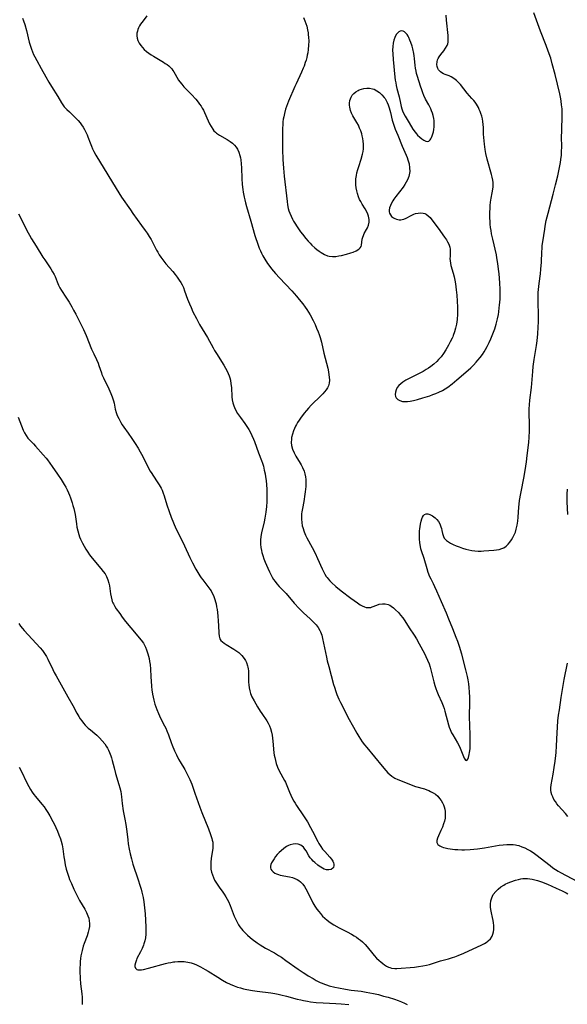
# Model space of a CAD drawing. Units: inches. Extents: x 2075033 to 2080538, y 243737 to 249201.
# Drawn here: x 2077122 to 2077252, y 245175 to 245408 of the extents above; entities that cross this region are included whole.
import ezdxf

# ---------------------------------------------------------------- set-up
doc = ezdxf.new("R2010")
doc.units = ezdxf.units.IN
doc.header["$MEASUREMENT"] = 0
doc.layers.add('c_28_T12S_R19E', color=121, linetype='Continuous')

msp = doc.modelspace()

# ---------------------------------------------------------------- linework, layer by layer
at = {"layer": 'c_28_T12S_R19E'}
for points in [[(2077152.05, 245409.14, 964), (2077151.15, 245408.02, 964), (2077150.85, 245407.61, 964), (2077150.56, 245407.19, 964), (2077150.31, 245406.78, 964), (2077150.09, 245406.35, 964), (2077149.92, 245405.96, 964), (2077149.79, 245405.56, 964), (2077149.7, 245405.07, 964), (2077149.67, 245404.45, 964), (2077149.75, 245403.89, 964), (2077149.9, 245403.33, 964), (2077150.2, 245402.7, 964), (2077150.59, 245402.12, 964), (2077150.98, 245401.66, 964), (2077151.42, 245401.22, 964), (2077151.96, 245400.75, 964), (2077152.54, 245400.31, 964), (2077153.04, 245399.97, 964), (2077153.58, 245399.63, 964), (2077155.95, 245398.22, 964), (2077156.41, 245397.93, 964), (2077156.85, 245397.63, 964), (2077157.24, 245397.31, 964), (2077157.6, 245396.97, 964), (2077157.93, 245396.6, 964), (2077158.22, 245396.21, 964), (2077158.44, 245395.9, 964), (2077158.76, 245395.39, 964), (2077159.57, 245393.98, 964), (2077159.84, 245393.58, 964), (2077160.3, 245392.99, 964), (2077160.8, 245392.41, 964), (2077162.59, 245390.53, 964), (2077163.61, 245389.42, 964), (2077164.16, 245388.77, 964), (2077164.52, 245388.31, 964), (2077164.87, 245387.83, 964), (2077165.17, 245387.36, 964), (2077165.44, 245386.87, 964), (2077165.7, 245386.33, 964), (2077166.56, 245384.33, 964), (2077166.87, 245383.64, 964), (2077167.23, 245382.96, 964), (2077167.63, 245382.33, 964), (2077167.92, 245381.98, 964), (2077168.26, 245381.63, 964), (2077168.55, 245381.39, 964), (2077169.2, 245380.94, 964), (2077171.04, 245379.88, 964), (2077171.73, 245379.43, 964), (2077172.29, 245379.01, 964), (2077172.8, 245378.55, 964), (2077173.16, 245378.13, 964), (2077173.5, 245377.63, 964), (2077173.84, 245376.88, 964), (2077174.08, 245376.09, 964), (2077174.18, 245375.6, 964), (2077174.27, 245375.08, 964), (2077174.37, 245374.12, 964), (2077174.42, 245373.21, 964), (2077174.53, 245370.72, 964), (2077174.63, 245369.24, 964), (2077174.75, 245368.11, 964), (2077174.85, 245367.44, 964), (2077175.06, 245366.25, 964), (2077175.2, 245365.6, 964), (2077175.36, 245364.95, 964), (2077175.62, 245364.06, 964), (2077176.69, 245360.56, 964), (2077177.62, 245357.17, 964), (2077177.84, 245356.45, 964), (2077178.12, 245355.59, 964), (2077178.38, 245354.9, 964), (2077178.65, 245354.22, 964), (2077178.92, 245353.6, 964), (2077179.2, 245353, 964), (2077179.5, 245352.41, 964), (2077179.95, 245351.6, 964), (2077180.61, 245350.57, 964), (2077181.14, 245349.85, 964), (2077181.56, 245349.31, 964), (2077182.51, 245348.2, 964), (2077183.44, 245347.18, 964), (2077186.35, 245344.09, 964), (2077187.48, 245342.82, 964), (2077188.12, 245342.07, 964), (2077188.94, 245341.06, 964), (2077189.51, 245340.27, 964), (2077189.93, 245339.66, 964), (2077190.33, 245339.03, 964), (2077190.69, 245338.42, 964), (2077191.42, 245337.04, 964), (2077191.85, 245336.15, 964), (2077192.23, 245335.3, 964), (2077192.59, 245334.4, 964), (2077192.84, 245333.74, 964), (2077193.05, 245333.06, 964), (2077193.34, 245331.99, 964), (2077193.95, 245329.35, 964), (2077194.85, 245325.79, 964), (2077195.04, 245324.9, 964), (2077195.15, 245324.25, 964), (2077195.22, 245323.64, 964), (2077195.24, 245322.93, 964), (2077195.17, 245322.21, 964), (2077195.02, 245321.65, 964), (2077194.78, 245321.15, 964), (2077194.48, 245320.68, 964), (2077194.09, 245320.2, 964), (2077193.67, 245319.73, 964), (2077192.68, 245318.72, 964), (2077191.59, 245317.69, 964), (2077190.92, 245317.03, 964), (2077190.28, 245316.34, 964), (2077189.79, 245315.76, 964), (2077189.31, 245315.16, 964), (2077188.43, 245314, 964), (2077188.06, 245313.48, 964), (2077187.71, 245312.95, 964), (2077187.45, 245312.5, 964), (2077187.21, 245312.04, 964), (2077186.96, 245311.5, 964), (2077186.74, 245310.96, 964), (2077186.48, 245310.18, 964), (2077186.3, 245309.39, 964), (2077186.24, 245308.98, 964), (2077186.22, 245308.22, 964), (2077186.29, 245307.46, 964), (2077186.5, 245306.62, 964), (2077186.87, 245305.74, 964), (2077187.29, 245304.99, 964), (2077188.34, 245303.32, 964), (2077188.58, 245302.9, 964), (2077188.88, 245302.31, 964), (2077189.24, 245301.46, 964), (2077189.46, 245300.76, 964), (2077189.6, 245300.05, 964), (2077189.67, 245299.44, 964), (2077189.68, 245298.5, 964), (2077189.64, 245297.82, 964), (2077189.53, 245296.57, 964), (2077189.38, 245295.4, 964), (2077189.3, 245294.83, 964), (2077189.2, 245294.25, 964), (2077188.88, 245292.62, 964), (2077188.74, 245291.79, 964), (2077188.68, 245291.34, 964), (2077188.64, 245290.83, 964), (2077188.63, 245290.04, 964), (2077188.69, 245289.26, 964), (2077188.82, 245288.48, 964), (2077188.93, 245288.07, 964), (2077189.25, 245287.09, 964), (2077189.62, 245286.25, 964), (2077189.9, 245285.68, 964), (2077191.16, 245283.33, 964), (2077191.86, 245281.98, 964), (2077192.43, 245280.77, 964), (2077193.52, 245278.32, 964), (2077193.83, 245277.68, 964), (2077194.16, 245277.05, 964), (2077194.48, 245276.53, 964), (2077194.69, 245276.23, 964), (2077194.94, 245275.92, 964), (2077195.34, 245275.47, 964), (2077195.77, 245275.04, 964), (2077196.8, 245274.11, 964), (2077198, 245273.13, 964), (2077200.31, 245271.4, 964), (2077201.86, 245270.28, 964), (2077202.53, 245269.83, 964), (2077203.03, 245269.53, 964), (2077203.53, 245269.31, 964), (2077203.97, 245269.19, 964), (2077204.4, 245269.14, 964), (2077204.74, 245269.14, 964), (2077205.06, 245269.18, 964), (2077205.38, 245269.28, 964), (2077206.45, 245269.75, 964), (2077207.04, 245269.94, 964), (2077207.8, 245270.06, 964), (2077208.46, 245270.04, 964), (2077209.14, 245269.86, 964), (2077209.53, 245269.69, 964), (2077209.87, 245269.49, 964), (2077210.39, 245269.1, 964), (2077210.91, 245268.64, 964), (2077211.59, 245267.95, 964), (2077212.1, 245267.36, 964), (2077212.6, 245266.7, 964), (2077213.07, 245266, 964), (2077214.12, 245264.37, 964), (2077215.29, 245262.59, 964), (2077215.84, 245261.71, 964), (2077216.48, 245260.59, 964), (2077217.74, 245258.24, 964), (2077218.1, 245257.55, 964), (2077218.49, 245256.7, 964), (2077218.83, 245255.82, 964), (2077219.06, 245255.08, 964), (2077219.33, 245254.11, 964), (2077219.97, 245251.54, 964), (2077220.22, 245250.69, 964), (2077220.44, 245250.01, 964), (2077220.69, 245249.34, 964), (2077221, 245248.6, 964), (2077221.85, 245246.71, 964), (2077222.17, 245245.9, 964), (2077222.39, 245245.25, 964), (2077222.59, 245244.59, 964), (2077223.44, 245241.41, 964), (2077223.63, 245240.83, 964), (2077223.83, 245240.27, 964), (2077224.17, 245239.49, 964), (2077224.44, 245238.99, 964), (2077225.58, 245237.11, 964), (2077225.87, 245236.56, 964), (2077226.19, 245235.89, 964), (2077226.96, 245233.94, 964), (2077227.17, 245233.47, 964), (2077227.43, 245233.02, 964), (2077227.76, 245232.97, 964), (2077227.98, 245233.24, 964), (2077228.17, 245233.7, 964), (2077228.34, 245234.34, 964), (2077228.42, 245234.81, 964), (2077228.53, 245235.75, 964), (2077228.59, 245236.93, 964), (2077228.6, 245237.52, 964), (2077228.58, 245238.74, 964), (2077228.47, 245241.54, 964), (2077228.44, 245243, 964), (2077228.48, 245247.12, 964), (2077228.47, 245247.95, 964), (2077228.44, 245249.1, 964), (2077228.36, 245250.23, 964), (2077228.26, 245251.11, 964), (2077228.11, 245252.08, 964), (2077227.96, 245252.87, 964), (2077227.57, 245254.44, 964), (2077226.58, 245258.14, 964), (2077226.04, 245259.92, 964), (2077225.61, 245261.14, 964), (2077225.26, 245262.06, 964), (2077224.44, 245264.09, 964), (2077223.54, 245266.4, 964), (2077222.95, 245267.84, 964), (2077221.78, 245270.5, 964), (2077220.68, 245273.06, 964), (2077220.23, 245274.03, 964), (2077219.89, 245274.74, 964), (2077219.3, 245275.86, 964), (2077219.03, 245276.42, 964), (2077218.65, 245277.41, 964), (2077218.37, 245278.29, 964), (2077217.64, 245280.79, 964), (2077217.05, 245282.6, 964), (2077216.92, 245283.08, 964), (2077216.8, 245283.57, 964), (2077216.66, 245284.43, 964), (2077216.57, 245285.44, 964), (2077216.55, 245286.48, 964), (2077216.59, 245287.31, 964), (2077216.64, 245287.81, 964), (2077216.8, 245288.92, 964), (2077216.94, 245289.6, 964), (2077217.09, 245290.11, 964), (2077217.27, 245290.56, 964), (2077217.5, 245290.92, 964), (2077217.79, 245291.18, 964), (2077218.15, 245291.3, 964), (2077218.55, 245291.31, 964), (2077219.03, 245291.18, 964), (2077219.36, 245291.04, 964), (2077219.68, 245290.84, 964), (2077219.99, 245290.62, 964), (2077220.28, 245290.38, 964), (2077220.64, 245290.02, 964), (2077221.04, 245289.51, 964), (2077221.36, 245288.95, 964), (2077221.65, 245288.25, 964), (2077221.78, 245287.82, 964), (2077221.89, 245287.38, 964), (2077222.03, 245286.71, 964), (2077222.23, 245286, 964), (2077222.43, 245285.59, 964), (2077222.62, 245285.33, 964), (2077222.93, 245285.02, 964), (2077223.4, 245284.69, 964), (2077223.93, 245284.39, 964), (2077224.57, 245284.09, 964), (2077225.23, 245283.79, 964), (2077225.93, 245283.51, 964), (2077226.71, 245283.21, 964), (2077227.52, 245282.96, 964), (2077228.22, 245282.78, 964), (2077228.94, 245282.65, 964), (2077229.66, 245282.56, 964), (2077230.42, 245282.52, 964), (2077231.13, 245282.52, 964), (2077231.83, 245282.56, 964), (2077234.19, 245282.73, 964), (2077234.81, 245282.79, 964), (2077235.4, 245282.88, 964), (2077236.08, 245283.09, 964), (2077236.52, 245283.3, 964), (2077237.06, 245283.68, 964), (2077237.56, 245284.14, 964), (2077237.99, 245284.65, 964), (2077238.38, 245285.2, 964), (2077238.69, 245285.72, 964), (2077238.99, 245286.33, 964), (2077239.26, 245287.01, 964), (2077239.48, 245287.73, 964), (2077239.68, 245288.61, 964), (2077239.82, 245289.57, 964), (2077239.92, 245290.54, 964), (2077240.09, 245292.94, 964), (2077240.15, 245293.65, 964), (2077240.25, 245294.46, 964), (2077240.52, 245296.13, 964), (2077241.31, 245300.15, 964), (2077241.73, 245302.57, 964), (2077241.89, 245303.6, 964), (2077242.08, 245305.1, 964), (2077242.3, 245306.98, 964), (2077242.43, 245308.28, 964), (2077242.51, 245309.39, 964), (2077242.59, 245310.99, 964), (2077242.6, 245312.5, 964), (2077242.55, 245315.24, 964), (2077242.56, 245316.18, 964), (2077242.61, 245317.12, 964), (2077242.7, 245318.26, 964), (2077243.09, 245321.22, 964), (2077243.18, 245322.19, 964), (2077243.38, 245324.97, 964), (2077243.51, 245326.22, 964), (2077243.73, 245327.83, 964), (2077244.12, 245330.19, 964), (2077244.27, 245331.16, 964), (2077244.4, 245332.25, 964), (2077244.56, 245333.9, 964), (2077244.66, 245335.51, 964), (2077244.7, 245336.78, 964), (2077244.7, 245338.57, 964), (2077244.64, 245341.27, 964), (2077244.63, 245342.16, 964), (2077244.68, 245343.7, 964), (2077244.8, 245345.13, 964), (2077244.89, 245345.84, 964), (2077245.21, 245348.12, 964), (2077245.32, 245349.2, 964), (2077245.44, 245350.92, 964), (2077245.52, 245353.32, 964), (2077245.57, 245354.13, 964), (2077245.64, 245354.81, 964), (2077245.76, 245355.7, 964), (2077246.2, 245358.67, 964), (2077246.32, 245359.41, 964), (2077246.58, 245360.72, 964), (2077247, 245362.49, 964), (2077248.24, 245367.01, 964), (2077248.77, 245369.16, 964), (2077249.28, 245371.35, 964), (2077249.63, 245372.91, 964), (2077249.93, 245374.44, 964), (2077250.04, 245375.2, 964), (2077250.15, 245376.21, 964), (2077250.2, 245377.07, 964), (2077250.23, 245378.16, 964), (2077250.21, 245380.51, 964), (2077250.22, 245381.85, 964), (2077250.33, 245385.76, 964), (2077250.33, 245386.28, 964), (2077250.3, 245387.15, 964), (2077250.21, 245388.11, 964), (2077250.09, 245388.98, 964), (2077250, 245389.56, 964), (2077249.76, 245390.75, 964), (2077248.66, 245395.29, 964), (2077248.01, 245397.81, 964), (2077247.62, 245399.12, 964), (2077247.04, 245400.83, 964), (2077246.55, 245402.13, 964), (2077245.19, 245405.56, 964), (2077244.57, 245407.26, 964), (2077243.64, 245409.86, 964)], [(2077189.08, 245408.81, 962), (2077189.45, 245408.01, 962), (2077189.68, 245407.38, 962), (2077189.87, 245406.74, 962), (2077190.08, 245405.83, 962), (2077190.19, 245405.16, 962), (2077190.25, 245404.65, 962), (2077190.3, 245404.13, 962), (2077190.34, 245403.21, 962), (2077190.32, 245402.24, 962), (2077190.24, 245401.23, 962), (2077190.12, 245400.43, 962), (2077190.02, 245399.87, 962), (2077189.89, 245399.31, 962), (2077189.72, 245398.7, 962), (2077189.54, 245398.1, 962), (2077189.24, 245397.26, 962), (2077189.06, 245396.78, 962), (2077188.68, 245395.88, 962), (2077187.35, 245393.1, 962), (2077187.06, 245392.48, 962), (2077185.55, 245388.97, 962), (2077185.3, 245388.34, 962), (2077185.07, 245387.7, 962), (2077184.87, 245387.09, 962), (2077184.61, 245386.1, 962), (2077184.44, 245385.31, 962), (2077184.33, 245384.72, 962), (2077184.25, 245384.12, 962), (2077184.19, 245383.45, 962), (2077184.14, 245382.49, 962), (2077184.12, 245380.56, 962), (2077184.16, 245377.57, 962), (2077184.25, 245375.15, 962), (2077184.36, 245373.15, 962), (2077184.52, 245371.22, 962), (2077185.23, 245365.25, 962), (2077185.35, 245364.42, 962), (2077185.52, 245363.61, 962), (2077185.68, 245363.02, 962), (2077185.87, 245362.48, 962), (2077186.17, 245361.78, 962), (2077186.51, 245361.09, 962), (2077186.78, 245360.6, 962), (2077187.07, 245360.11, 962), (2077187.61, 245359.25, 962), (2077188.42, 245358.09, 962), (2077188.85, 245357.51, 962), (2077189.7, 245356.45, 962), (2077190.21, 245355.87, 962), (2077190.66, 245355.37, 962), (2077191.12, 245354.9, 962), (2077191.78, 245354.29, 962), (2077192.28, 245353.88, 962), (2077192.8, 245353.5, 962), (2077193.32, 245353.16, 962), (2077194.06, 245352.73, 962), (2077194.83, 245352.42, 962), (2077195.22, 245352.33, 962), (2077195.99, 245352.24, 962), (2077196.77, 245352.26, 962), (2077197.51, 245352.35, 962), (2077198.14, 245352.47, 962), (2077199.32, 245352.77, 962), (2077200.29, 245353.07, 962), (2077200.89, 245353.27, 962), (2077201.55, 245353.54, 962), (2077202.21, 245353.93, 962), (2077202.53, 245354.24, 962), (2077202.73, 245354.59, 962), (2077202.83, 245354.92, 962), (2077203.01, 245356.35, 962), (2077203.13, 245356.79, 962), (2077203.29, 245357.21, 962), (2077203.5, 245357.63, 962), (2077204.04, 245358.58, 962), (2077204.28, 245359.04, 962), (2077204.53, 245359.66, 962), (2077204.67, 245360.31, 962), (2077204.67, 245360.96, 962), (2077204.6, 245361.35, 962), (2077204.51, 245361.75, 962), (2077204.33, 245362.28, 962), (2077204.1, 245362.81, 962), (2077203.7, 245363.54, 962), (2077203.04, 245364.6, 962), (2077202.69, 245365.21, 962), (2077202.41, 245365.75, 962), (2077202.17, 245366.31, 962), (2077201.88, 245367.1, 962), (2077201.71, 245367.79, 962), (2077201.59, 245368.48, 962), (2077201.52, 245369.17, 962), (2077201.5, 245369.8, 962), (2077201.54, 245370.61, 962), (2077201.64, 245371.42, 962), (2077201.77, 245372.06, 962), (2077201.96, 245372.79, 962), (2077202.19, 245373.52, 962), (2077202.77, 245375.29, 962), (2077203.07, 245376.43, 962), (2077203.2, 245377.06, 962), (2077203.28, 245377.7, 962), (2077203.32, 245378.25, 962), (2077203.32, 245378.81, 962), (2077203.26, 245379.48, 962), (2077203.16, 245380.14, 962), (2077203.02, 245380.8, 962), (2077202.89, 245381.29, 962), (2077202.67, 245381.97, 962), (2077202.41, 245382.63, 962), (2077202.12, 245383.27, 962), (2077201.75, 245383.95, 962), (2077200.81, 245385.48, 962), (2077200.49, 245386.12, 962), (2077200.23, 245386.78, 962), (2077200.05, 245387.53, 962), (2077200.01, 245388, 962), (2077200.01, 245388.47, 962), (2077200.1, 245389.14, 962), (2077200.22, 245389.54, 962), (2077200.38, 245389.91, 962), (2077200.66, 245390.38, 962), (2077201.04, 245390.81, 962), (2077201.51, 245391.19, 962), (2077202.03, 245391.5, 962), (2077202.32, 245391.63, 962), (2077202.84, 245391.82, 962), (2077203.38, 245391.96, 962), (2077204.1, 245392.04, 962), (2077204.77, 245392.03, 962), (2077205.42, 245391.92, 962), (2077205.81, 245391.79, 962), (2077206.48, 245391.45, 962), (2077207.09, 245391, 962), (2077207.69, 245390.47, 962), (2077208.22, 245389.87, 962), (2077208.43, 245389.59, 962), (2077208.64, 245389.26, 962), (2077208.93, 245388.69, 962), (2077209.17, 245388.08, 962), (2077209.38, 245387.44, 962), (2077209.69, 245386.27, 962), (2077210.14, 245384.45, 962), (2077210.55, 245383.04, 962), (2077210.8, 245382.36, 962), (2077211.45, 245380.9, 962), (2077212.49, 245378.31, 962), (2077213.43, 245376.19, 962), (2077213.65, 245375.63, 962), (2077213.84, 245375.06, 962), (2077213.97, 245374.59, 962), (2077214.09, 245374.12, 962), (2077214.23, 245373.24, 962), (2077214.25, 245372.36, 962), (2077214.2, 245371.93, 962), (2077214.01, 245371.15, 962), (2077213.71, 245370.38, 962), (2077213.42, 245369.8, 962), (2077213.08, 245369.23, 962), (2077212.69, 245368.65, 962), (2077211.86, 245367.55, 962), (2077210.95, 245366.4, 962), (2077210.5, 245365.79, 962), (2077210.23, 245365.38, 962), (2077209.93, 245364.87, 962), (2077209.67, 245364.31, 962), (2077209.49, 245363.76, 962), (2077209.4, 245363.17, 962), (2077209.42, 245362.79, 962), (2077209.51, 245362.44, 962), (2077209.7, 245362.06, 962), (2077209.98, 245361.72, 962), (2077210.42, 245361.37, 962), (2077210.77, 245361.18, 962), (2077211.16, 245361.03, 962), (2077211.77, 245360.91, 962), (2077212.18, 245360.93, 962), (2077212.47, 245360.98, 962), (2077212.88, 245361.09, 962), (2077213.44, 245361.33, 962), (2077214.6, 245361.92, 962), (2077215.21, 245362.21, 962), (2077215.63, 245362.36, 962), (2077216.25, 245362.51, 962), (2077216.86, 245362.56, 962), (2077217.45, 245362.49, 962), (2077217.8, 245362.39, 962), (2077218.16, 245362.21, 962), (2077218.65, 245361.84, 962), (2077219.07, 245361.42, 962), (2077219.47, 245360.93, 962), (2077220.98, 245358.95, 962), (2077222.47, 245356.83, 962), (2077222.93, 245356.15, 962), (2077223.23, 245355.66, 962), (2077223.49, 245355.17, 962), (2077223.73, 245354.45, 962), (2077223.82, 245353.94, 962), (2077223.85, 245353.3, 962), (2077223.79, 245352.24, 962), (2077223.78, 245351.72, 962), (2077223.8, 245351.19, 962), (2077223.88, 245350.65, 962), (2077224, 245350.11, 962), (2077224.54, 245348.29, 962), (2077224.75, 245347.44, 962), (2077224.92, 245346.62, 962), (2077225.06, 245345.79, 962), (2077225.25, 245344.33, 962), (2077225.38, 245343.09, 962), (2077225.49, 245341.63, 962), (2077225.55, 245340.26, 962), (2077225.56, 245339.16, 962), (2077225.54, 245338.57, 962), (2077225.46, 245337.33, 962), (2077225.4, 245336.77, 962), (2077225.31, 245336.21, 962), (2077225.11, 245335.26, 962), (2077224.86, 245334.4, 962), (2077224.56, 245333.56, 962), (2077224.43, 245333.25, 962), (2077224.28, 245332.91, 962), (2077223.86, 245332.06, 962), (2077223.42, 245331.23, 962), (2077222.8, 245330.15, 962), (2077222.22, 245329.23, 962), (2077221.67, 245328.5, 962), (2077221.07, 245327.81, 962), (2077220.64, 245327.37, 962), (2077219.97, 245326.77, 962), (2077219.26, 245326.21, 962), (2077218.71, 245325.82, 962), (2077218.14, 245325.45, 962), (2077217.42, 245325.03, 962), (2077216.63, 245324.6, 962), (2077214.13, 245323.36, 962), (2077213.32, 245322.92, 962), (2077212.63, 245322.5, 962), (2077212.13, 245322.12, 962), (2077211.7, 245321.71, 962), (2077211.31, 245321.22, 962), (2077211.03, 245320.7, 962), (2077210.86, 245320.12, 962), (2077210.83, 245319.58, 962), (2077210.93, 245319.08, 962), (2077211.07, 245318.78, 962), (2077211.42, 245318.4, 962), (2077211.89, 245318.11, 962), (2077212.55, 245317.93, 962), (2077213.16, 245317.88, 962), (2077213.76, 245317.91, 962), (2077214.38, 245317.99, 962), (2077215.18, 245318.14, 962), (2077216.07, 245318.37, 962), (2077217.34, 245318.75, 962), (2077218.98, 245319.28, 962), (2077219.76, 245319.55, 962), (2077220.46, 245319.81, 962), (2077221.14, 245320.09, 962), (2077222.01, 245320.52, 962), (2077222.66, 245320.91, 962), (2077223.29, 245321.33, 962), (2077224.32, 245322.1, 962), (2077225.43, 245323.03, 962), (2077228.11, 245325.36, 962), (2077228.69, 245325.89, 962), (2077229.33, 245326.53, 962), (2077229.95, 245327.19, 962), (2077230.37, 245327.67, 962), (2077230.93, 245328.36, 962), (2077231.46, 245329.06, 962), (2077231.85, 245329.64, 962), (2077232.21, 245330.24, 962), (2077232.61, 245330.96, 962), (2077233.06, 245331.84, 962), (2077233.47, 245332.74, 962), (2077233.8, 245333.51, 962), (2077234.11, 245334.29, 962), (2077234.39, 245335.09, 962), (2077234.72, 245336.18, 962), (2077235.04, 245337.5, 962), (2077235.23, 245338.51, 962), (2077235.34, 245339.15, 962), (2077235.46, 245340.05, 962), (2077235.52, 245340.68, 962), (2077235.63, 245342.15, 962), (2077235.65, 245342.86, 962), (2077235.65, 245344.4, 962), (2077235.58, 245346, 962), (2077235.41, 245348.15, 962), (2077235.29, 245349.26, 962), (2077235.13, 245350.57, 962), (2077234.91, 245351.87, 962), (2077234.76, 245352.62, 962), (2077233.9, 245356.31, 962), (2077233.63, 245357.61, 962), (2077233.5, 245358.36, 962), (2077233.4, 245359.11, 962), (2077233.31, 245359.86, 962), (2077233.26, 245360.57, 962), (2077233.22, 245361.28, 962), (2077233.21, 245361.99, 962), (2077233.22, 245362.7, 962), (2077233.26, 245363.56, 962), (2077233.32, 245364.33, 962), (2077233.41, 245365.09, 962), (2077233.56, 245366.02, 962), (2077233.8, 245367.32, 962), (2077233.93, 245368.15, 962), (2077233.98, 245368.67, 962), (2077234, 245369.19, 962), (2077233.98, 245369.75, 962), (2077233.91, 245370.31, 962), (2077233.79, 245370.96, 962), (2077233.63, 245371.61, 962), (2077232.62, 245375.26, 962), (2077232.31, 245376.57, 962), (2077232.13, 245377.53, 962), (2077231.93, 245378.81, 962), (2077231.76, 245380.35, 962), (2077231.72, 245381.18, 962), (2077231.68, 245382.77, 962), (2077231.65, 245383.47, 962), (2077231.58, 245384.16, 962), (2077231.46, 245384.79, 962), (2077231.31, 245385.42, 962), (2077231.11, 245386.07, 962), (2077230.92, 245386.55, 962), (2077230.72, 245387.03, 962), (2077230.5, 245387.48, 962), (2077230.05, 245388.26, 962), (2077229.74, 245388.72, 962), (2077229.4, 245389.15, 962), (2077228.98, 245389.65, 962), (2077227.87, 245390.89, 962), (2077226.26, 245392.92, 962), (2077225.8, 245393.43, 962), (2077225.31, 245393.89, 962), (2077224.69, 245394.38, 962), (2077224.05, 245394.76, 962), (2077223.62, 245394.95, 962), (2077222.67, 245395.29, 962), (2077222.25, 245395.46, 962), (2077221.86, 245395.67, 962), (2077221.56, 245395.89, 962), (2077221.29, 245396.14, 962), (2077221.07, 245396.43, 962), (2077220.89, 245396.75, 962), (2077220.74, 245397.2, 962), (2077220.68, 245397.67, 962), (2077220.73, 245398.26, 962), (2077220.86, 245398.74, 962), (2077221.02, 245399.11, 962), (2077221.22, 245399.48, 962), (2077221.62, 245400.03, 962), (2077222.34, 245400.91, 962), (2077222.76, 245401.5, 962), (2077223.11, 245402.17, 962), (2077223.24, 245402.54, 962), (2077223.32, 245402.91, 962), (2077223.37, 245403.69, 962), (2077223.34, 245404.51, 962), (2077223.27, 245405.25, 962), (2077223.02, 245407.47, 962), (2077222.95, 245408.17, 962), (2077222.89, 245409.35, 962)], [(2077122.64, 245408.63, 966), (2077122.86, 245408.03, 966), (2077123.16, 245407.11, 966), (2077123.54, 245405.71, 966), (2077124.2, 245402.97, 966), (2077124.4, 245402.27, 966), (2077124.56, 245401.76, 966), (2077124.73, 245401.26, 966), (2077124.97, 245400.65, 966), (2077125.24, 245400.04, 966), (2077125.52, 245399.45, 966), (2077125.97, 245398.6, 966), (2077127.03, 245396.73, 966), (2077128.11, 245394.74, 966), (2077128.81, 245393.51, 966), (2077129.44, 245392.48, 966), (2077130.94, 245390.07, 966), (2077131.83, 245388.61, 966), (2077132.32, 245387.9, 966), (2077132.51, 245387.66, 966), (2077133.08, 245387.03, 966), (2077133.7, 245386.44, 966), (2077134.79, 245385.42, 966), (2077135.25, 245384.96, 966), (2077135.77, 245384.41, 966), (2077136.25, 245383.83, 966), (2077136.57, 245383.42, 966), (2077136.96, 245382.85, 966), (2077137.31, 245382.25, 966), (2077137.63, 245381.63, 966), (2077137.91, 245381.01, 966), (2077138.09, 245380.57, 966), (2077138.6, 245379.16, 966), (2077138.91, 245378.35, 966), (2077139.19, 245377.71, 966), (2077139.51, 245377.07, 966), (2077139.97, 245376.24, 966), (2077142.8, 245371.51, 966), (2077143.92, 245369.75, 966), (2077145.43, 245367.27, 966), (2077146.07, 245366.27, 966), (2077148.14, 245363.23, 966), (2077148.71, 245362.42, 966), (2077150.81, 245359.58, 966), (2077151.67, 245358.38, 966), (2077152.11, 245357.75, 966), (2077152.61, 245356.96, 966), (2077153.03, 245356.24, 966), (2077154.35, 245353.72, 966), (2077154.63, 245353.23, 966), (2077154.98, 245352.64, 966), (2077155.35, 245352.07, 966), (2077155.82, 245351.42, 966), (2077156.56, 245350.5, 966), (2077158.18, 245348.68, 966), (2077158.74, 245347.98, 966), (2077159.23, 245347.32, 966), (2077159.69, 245346.64, 966), (2077160.06, 245346.05, 966), (2077160.38, 245345.49, 966), (2077160.69, 245344.87, 966), (2077160.99, 245344.09, 966), (2077161.68, 245342.09, 966), (2077162.12, 245340.99, 966), (2077162.5, 245340.13, 966), (2077162.96, 245339.15, 966), (2077163.79, 245337.52, 966), (2077164.54, 245336.17, 966), (2077166.38, 245333.06, 966), (2077167.71, 245330.59, 966), (2077168.06, 245329.97, 966), (2077168.49, 245329.28, 966), (2077170.27, 245326.5, 966), (2077170.69, 245325.8, 966), (2077171.07, 245325.08, 966), (2077171.31, 245324.53, 966), (2077171.52, 245323.97, 966), (2077171.67, 245323.48, 966), (2077171.8, 245322.98, 966), (2077171.95, 245322.12, 966), (2077172.05, 245321.22, 966), (2077172.12, 245318.99, 966), (2077172.21, 245318.27, 966), (2077172.37, 245317.57, 966), (2077172.6, 245316.88, 966), (2077172.77, 245316.47, 966), (2077173.03, 245315.92, 966), (2077173.52, 245315.08, 966), (2077174.2, 245314.09, 966), (2077175.21, 245312.71, 966), (2077175.71, 245311.97, 966), (2077176.16, 245311.25, 966), (2077176.55, 245310.57, 966), (2077176.91, 245309.87, 966), (2077177.29, 245309.03, 966), (2077177.53, 245308.42, 966), (2077178.45, 245305.77, 966), (2077179.18, 245303.92, 966), (2077179.4, 245303.3, 966), (2077179.62, 245302.57, 966), (2077179.84, 245301.68, 966), (2077180.02, 245300.77, 966), (2077180.13, 245300.12, 966), (2077180.25, 245299.24, 966), (2077180.36, 245298.19, 966), (2077180.43, 245297.16, 966), (2077180.46, 245296.07, 966), (2077180.46, 245295.27, 966), (2077180.43, 245294.18, 966), (2077180.36, 245293.07, 966), (2077180.23, 245291.72, 966), (2077180.16, 245291.21, 966), (2077180, 245290.27, 966), (2077179.83, 245289.45, 966), (2077179.17, 245286.81, 966), (2077179.01, 245285.99, 966), (2077178.91, 245285.08, 966), (2077178.91, 245284.61, 966), (2077178.93, 245284.13, 966), (2077179.02, 245283.39, 966), (2077179.17, 245282.65, 966), (2077179.29, 245282.17, 966), (2077179.48, 245281.5, 966), (2077179.76, 245280.69, 966), (2077180.06, 245279.87, 966), (2077180.65, 245278.45, 966), (2077181.05, 245277.6, 966), (2077181.37, 245276.97, 966), (2077181.71, 245276.35, 966), (2077182.05, 245275.81, 966), (2077182.4, 245275.3, 966), (2077182.78, 245274.8, 966), (2077183.35, 245274.16, 966), (2077184.67, 245272.82, 966), (2077185.01, 245272.44, 966), (2077186.93, 245270.21, 966), (2077188.11, 245268.93, 966), (2077189.13, 245267.9, 966), (2077190.68, 245266.48, 966), (2077191.23, 245265.96, 966), (2077191.67, 245265.51, 966), (2077192.09, 245265.05, 966), (2077192.59, 245264.41, 966), (2077193, 245263.73, 966), (2077193.16, 245263.37, 966), (2077193.42, 245262.63, 966), (2077193.61, 245261.85, 966), (2077194.55, 245257.42, 966), (2077194.75, 245256.52, 966), (2077195.08, 245255.22, 966), (2077196.24, 245250.97, 966), (2077196.44, 245250.3, 966), (2077196.77, 245249.28, 966), (2077197.03, 245248.6, 966), (2077197.5, 245247.5, 966), (2077197.9, 245246.65, 966), (2077199.26, 245243.93, 966), (2077199.63, 245243.23, 966), (2077200.97, 245240.84, 966), (2077201.74, 245239.43, 966), (2077202.21, 245238.63, 966), (2077202.61, 245237.98, 966), (2077203.04, 245237.35, 966), (2077203.54, 245236.68, 966), (2077204.08, 245236.01, 966), (2077207.71, 245231.6, 966), (2077208.61, 245230.55, 966), (2077209.06, 245230.07, 966), (2077209.52, 245229.62, 966), (2077210.01, 245229.23, 966), (2077210.76, 245228.78, 966), (2077211.46, 245228.46, 966), (2077214.44, 245227.24, 966), (2077215.03, 245227.02, 966), (2077215.64, 245226.83, 966), (2077217.76, 245226.21, 966), (2077218.34, 245226.01, 966), (2077218.77, 245225.83, 966), (2077219.19, 245225.63, 966), (2077219.77, 245225.32, 966), (2077220.32, 245224.95, 966), (2077220.88, 245224.48, 966), (2077221.34, 245223.99, 966), (2077221.7, 245223.49, 966), (2077222.01, 245222.95, 966), (2077222.22, 245222.48, 966), (2077222.38, 245221.99, 966), (2077222.53, 245221.43, 966), (2077222.62, 245220.86, 966), (2077222.66, 245220.31, 966), (2077222.66, 245219.79, 966), (2077222.61, 245219.28, 966), (2077222.47, 245218.62, 966), (2077222.28, 245217.97, 966), (2077221.98, 245217.15, 966), (2077221.64, 245216.36, 966), (2077221.04, 245215.12, 966), (2077220.81, 245214.58, 966), (2077220.66, 245214.04, 966), (2077220.68, 245213.55, 966), (2077220.93, 245213.1, 966), (2077221.38, 245212.74, 966), (2077221.87, 245212.5, 966), (2077222.23, 245212.37, 966), (2077222.61, 245212.26, 966), (2077223.3, 245212.11, 966), (2077224.35, 245211.96, 966), (2077224.97, 245211.91, 966), (2077225.61, 245211.87, 966), (2077226.59, 245211.85, 966), (2077227.26, 245211.85, 966), (2077228.59, 245211.91, 966), (2077230.28, 245212.07, 966), (2077231.92, 245212.29, 966), (2077235.4, 245212.89, 966), (2077236.39, 245213.02, 966), (2077237.25, 245213.1, 966), (2077238, 245213.11, 966), (2077238.75, 245213.07, 966), (2077239.26, 245213, 966), (2077239.62, 245212.92, 966), (2077240.07, 245212.8, 966), (2077240.81, 245212.55, 966), (2077241.53, 245212.26, 966), (2077242.25, 245211.92, 966), (2077242.87, 245211.58, 966), (2077243.48, 245211.19, 966), (2077244.11, 245210.74, 966), (2077247.5, 245208.08, 966), (2077248.14, 245207.59, 966), (2077248.73, 245207.19, 966), (2077249.37, 245206.8, 966), (2077249.95, 245206.48, 966), (2077253.96, 245204.35, 966)], [(2077121.65, 245362.29, 968), (2077122.81, 245360.06, 968), (2077123.67, 245358.36, 968), (2077124.25, 245357.28, 968), (2077124.75, 245356.44, 968), (2077125.86, 245354.68, 968), (2077127.45, 245352.06, 968), (2077127.89, 245351.4, 968), (2077128.87, 245349.98, 968), (2077129.33, 245349.3, 968), (2077129.74, 245348.62, 968), (2077130.1, 245347.93, 968), (2077130.31, 245347.46, 968), (2077130.79, 245346.2, 968), (2077131.12, 245345.4, 968), (2077131.43, 245344.81, 968), (2077131.82, 245344.15, 968), (2077132.89, 245342.57, 968), (2077133.65, 245341.38, 968), (2077134.3, 245340.31, 968), (2077134.72, 245339.56, 968), (2077135.26, 245338.54, 968), (2077137.02, 245334.95, 968), (2077137.66, 245333.53, 968), (2077138.96, 245330.33, 968), (2077139.47, 245329.19, 968), (2077140.13, 245327.83, 968), (2077140.5, 245326.98, 968), (2077140.71, 245326.39, 968), (2077141.29, 245324.66, 968), (2077141.42, 245324.32, 968), (2077141.76, 245323.53, 968), (2077143.04, 245320.9, 968), (2077143.54, 245319.79, 968), (2077143.84, 245319.01, 968), (2077144.14, 245318.07, 968), (2077144.27, 245317.54, 968), (2077144.58, 245316.08, 968), (2077144.79, 245315.31, 968), (2077145.05, 245314.57, 968), (2077145.38, 245313.85, 968), (2077145.87, 245312.94, 968), (2077146.23, 245312.35, 968), (2077146.6, 245311.8, 968), (2077147.62, 245310.39, 968), (2077148.5, 245309.12, 968), (2077149.28, 245307.96, 968), (2077149.99, 245306.83, 968), (2077150.46, 245306.03, 968), (2077150.76, 245305.46, 968), (2077152.08, 245302.83, 968), (2077152.45, 245302.12, 968), (2077152.84, 245301.43, 968), (2077153.19, 245300.85, 968), (2077153.47, 245300.44, 968), (2077154.68, 245298.69, 968), (2077154.98, 245298.2, 968), (2077155.4, 245297.43, 968), (2077155.65, 245296.91, 968), (2077155.93, 245296.18, 968), (2077156.12, 245295.61, 968), (2077156.79, 245293.45, 968), (2077157.31, 245291.9, 968), (2077157.82, 245290.5, 968), (2077158.34, 245289.18, 968), (2077158.92, 245287.87, 968), (2077159.28, 245287.12, 968), (2077160.97, 245283.74, 968), (2077162.25, 245281, 968), (2077162.85, 245279.76, 968), (2077163.61, 245278.27, 968), (2077164.07, 245277.46, 968), (2077164.56, 245276.67, 968), (2077164.88, 245276.21, 968), (2077165.27, 245275.68, 968), (2077166.5, 245274.15, 968), (2077166.96, 245273.53, 968), (2077167.23, 245273.11, 968), (2077167.45, 245272.73, 968), (2077167.8, 245271.99, 968), (2077167.99, 245271.52, 968), (2077168.15, 245271.04, 968), (2077168.3, 245270.52, 968), (2077168.43, 245270, 968), (2077168.56, 245269.33, 968), (2077168.67, 245268.65, 968), (2077168.84, 245267.16, 968), (2077168.94, 245265.95, 968), (2077169, 245264.93, 968), (2077169.06, 245263.07, 968), (2077169.14, 245262.39, 968), (2077169.33, 245261.78, 968), (2077169.58, 245261.39, 968), (2077169.91, 245261.03, 968), (2077170.32, 245260.7, 968), (2077170.82, 245260.37, 968), (2077172.6, 245259.34, 968), (2077173.1, 245259.02, 968), (2077173.8, 245258.49, 968), (2077174.17, 245258.15, 968), (2077174.52, 245257.78, 968), (2077175.06, 245257.1, 968), (2077175.35, 245256.65, 968), (2077175.59, 245256.17, 968), (2077175.88, 245255.36, 968), (2077175.96, 245255.04, 968), (2077176.03, 245254.65, 968), (2077176.08, 245254.14, 968), (2077176.1, 245253.62, 968), (2077176.1, 245252.17, 968), (2077176.12, 245251.53, 968), (2077176.16, 245250.83, 968), (2077176.24, 245250.14, 968), (2077176.39, 245249.43, 968), (2077176.57, 245248.82, 968), (2077176.9, 245248.03, 968), (2077177.41, 245247.05, 968), (2077178.21, 245245.67, 968), (2077178.84, 245244.62, 968), (2077179.22, 245244.05, 968), (2077180.4, 245242.34, 968), (2077180.75, 245241.77, 968), (2077181.04, 245241.17, 968), (2077181.29, 245240.55, 968), (2077181.54, 245239.69, 968), (2077181.69, 245238.98, 968), (2077181.8, 245238.26, 968), (2077181.88, 245237.52, 968), (2077182.12, 245234.79, 968), (2077182.19, 245234.25, 968), (2077182.3, 245233.67, 968), (2077182.46, 245232.94, 968), (2077182.67, 245232.23, 968), (2077182.99, 245231.4, 968), (2077183.39, 245230.54, 968), (2077184.63, 245228.23, 968), (2077184.82, 245227.85, 968), (2077185.16, 245227.06, 968), (2077185.81, 245225.44, 968), (2077186.1, 245224.76, 968), (2077186.44, 245224.03, 968), (2077186.81, 245223.32, 968), (2077187.11, 245222.82, 968), (2077187.43, 245222.33, 968), (2077189.14, 245219.86, 968), (2077189.74, 245218.93, 968), (2077190.03, 245218.45, 968), (2077190.79, 245217.1, 968), (2077191.25, 245216.24, 968), (2077192.47, 245213.82, 968), (2077192.76, 245213.31, 968), (2077193.18, 245212.64, 968), (2077193.64, 245212.01, 968), (2077194.13, 245211.42, 968), (2077195.38, 245210.06, 968), (2077195.73, 245209.61, 968), (2077196.03, 245209.13, 968), (2077196.2, 245208.76, 968), (2077196.29, 245208.4, 968), (2077196.31, 245208.07, 968), (2077196.2, 245207.67, 968), (2077196.03, 245207.44, 968), (2077195.63, 245207.19, 968), (2077195.13, 245207.08, 968), (2077194.55, 245207.11, 968), (2077194.02, 245207.26, 968), (2077193.6, 245207.45, 968), (2077193.18, 245207.69, 968), (2077192.84, 245207.93, 968), (2077192.51, 245208.19, 968), (2077191.81, 245208.78, 968), (2077191.44, 245209.13, 968), (2077191.1, 245209.5, 968), (2077190.73, 245209.94, 968), (2077190.4, 245210.41, 968), (2077189.72, 245211.56, 968), (2077189.44, 245212.01, 968), (2077189.12, 245212.41, 968), (2077188.82, 245212.69, 968), (2077188.48, 245212.92, 968), (2077187.84, 245213.14, 968), (2077187.29, 245213.2, 968), (2077186.64, 245213.15, 968), (2077185.98, 245212.99, 968), (2077185.55, 245212.82, 968), (2077185.13, 245212.6, 968), (2077184.46, 245212.14, 968), (2077183.81, 245211.61, 968), (2077183.36, 245211.17, 968), (2077182.92, 245210.71, 968), (2077182.52, 245210.23, 968), (2077182.14, 245209.72, 968), (2077181.83, 245209.24, 968), (2077181.57, 245208.77, 968), (2077181.38, 245208.35, 968), (2077181.28, 245207.95, 968), (2077181.27, 245207.57, 968), (2077181.39, 245207.22, 968), (2077181.61, 245206.9, 968), (2077181.91, 245206.6, 968), (2077182.3, 245206.33, 968), (2077182.76, 245206.1, 968), (2077183.17, 245205.96, 968), (2077183.61, 245205.84, 968), (2077185.81, 245205.41, 968), (2077186.48, 245205.25, 968), (2077187.07, 245205.06, 968), (2077187.63, 245204.8, 968), (2077188.04, 245204.54, 968), (2077188.42, 245204.24, 968), (2077188.92, 245203.69, 968), (2077189.32, 245203.15, 968), (2077189.69, 245202.56, 968), (2077190.17, 245201.68, 968), (2077191.36, 245199.25, 968), (2077191.81, 245198.45, 968), (2077192.28, 245197.76, 968), (2077192.71, 245197.2, 968), (2077193.12, 245196.71, 968), (2077193.63, 245196.14, 968), (2077194.17, 245195.61, 968), (2077194.72, 245195.14, 968), (2077195.39, 245194.65, 968), (2077196.3, 245194.06, 968), (2077197.52, 245193.37, 968), (2077199.46, 245192.38, 968), (2077200.51, 245191.83, 968), (2077201.08, 245191.5, 968), (2077201.63, 245191.14, 968), (2077202.16, 245190.76, 968), (2077202.62, 245190.4, 968), (2077203.05, 245190.01, 968), (2077203.68, 245189.39, 968), (2077204.16, 245188.85, 968), (2077205.5, 245187.22, 968), (2077205.87, 245186.79, 968), (2077206.43, 245186.19, 968), (2077207, 245185.64, 968), (2077207.41, 245185.28, 968), (2077207.91, 245184.89, 968), (2077208.27, 245184.61, 968), (2077208.73, 245184.31, 968), (2077209.21, 245184.07, 968), (2077209.53, 245183.94, 968), (2077209.94, 245183.84, 968), (2077210.73, 245183.75, 968), (2077211.23, 245183.76, 968), (2077215.39, 245184.08, 968), (2077216.34, 245184.18, 968), (2077217.33, 245184.33, 968), (2077218.24, 245184.51, 968), (2077218.93, 245184.7, 968), (2077221.53, 245185.54, 968), (2077223.43, 245186.04, 968), (2077224.39, 245186.32, 968), (2077224.9, 245186.49, 968), (2077225.72, 245186.8, 968), (2077227.06, 245187.38, 968), (2077231.29, 245189.3, 968), (2077231.97, 245189.66, 968), (2077232.59, 245190.06, 968), (2077232.84, 245190.26, 968), (2077233.36, 245190.78, 968), (2077233.75, 245191.39, 968), (2077233.96, 245191.89, 968), (2077234.1, 245192.43, 968), (2077234.17, 245192.97, 968), (2077234.18, 245193.53, 968), (2077234.17, 245193.94, 968), (2077234.11, 245194.51, 968), (2077234.02, 245195.08, 968), (2077233.88, 245195.79, 968), (2077233.63, 245196.87, 968), (2077233.47, 245197.7, 968), (2077233.4, 245198.23, 968), (2077233.39, 245198.97, 968), (2077233.48, 245199.73, 968), (2077233.67, 245200.45, 968), (2077233.82, 245200.81, 968), (2077234.04, 245201.22, 968), (2077234.6, 245201.96, 968), (2077235.2, 245202.54, 968), (2077235.85, 245203.04, 968), (2077236.51, 245203.46, 968), (2077236.85, 245203.65, 968), (2077237.53, 245203.98, 968), (2077238.22, 245204.26, 968), (2077239.27, 245204.62, 968), (2077240.04, 245204.83, 968), (2077240.53, 245204.93, 968), (2077241.01, 245205, 968), (2077241.59, 245205.05, 968), (2077242.15, 245205.04, 968), (2077242.69, 245204.98, 968), (2077243.23, 245204.88, 968), (2077243.84, 245204.73, 968), (2077244.46, 245204.56, 968), (2077245.46, 245204.23, 968), (2077246.84, 245203.69, 968), (2077247.92, 245203.23, 968), (2077248.95, 245202.76, 968), (2077250.36, 245202.09, 968), (2077251.25, 245201.62, 968), (2077251.68, 245201.37, 968)], [(2077121.57, 245314.2, 970), (2077122.77, 245311.15, 970), (2077123.06, 245310.5, 970), (2077123.45, 245309.83, 970), (2077123.91, 245309.26, 970), (2077125.2, 245307.92, 970), (2077125.7, 245307.37, 970), (2077127.54, 245305.27, 970), (2077128.18, 245304.51, 970), (2077128.52, 245304.07, 970), (2077129.66, 245302.52, 970), (2077130.93, 245300.72, 970), (2077131.76, 245299.46, 970), (2077132.48, 245298.27, 970), (2077132.83, 245297.65, 970), (2077133.16, 245297.02, 970), (2077133.48, 245296.33, 970), (2077133.74, 245295.72, 970), (2077133.98, 245295.1, 970), (2077134.37, 245293.96, 970), (2077134.56, 245293.28, 970), (2077134.74, 245292.6, 970), (2077134.9, 245291.91, 970), (2077135.04, 245291.13, 970), (2077135.36, 245288.97, 970), (2077135.49, 245288.21, 970), (2077135.69, 245287.3, 970), (2077135.94, 245286.42, 970), (2077136.13, 245285.86, 970), (2077136.34, 245285.31, 970), (2077136.56, 245284.83, 970), (2077136.79, 245284.35, 970), (2077137.17, 245283.65, 970), (2077137.59, 245282.97, 970), (2077138.06, 245282.25, 970), (2077138.5, 245281.63, 970), (2077139.11, 245280.83, 970), (2077141.17, 245278.4, 970), (2077141.71, 245277.71, 970), (2077142.14, 245277.09, 970), (2077142.51, 245276.46, 970), (2077142.83, 245275.69, 970), (2077143.05, 245274.92, 970), (2077143.17, 245274.27, 970), (2077143.43, 245272.38, 970), (2077143.56, 245271.67, 970), (2077143.73, 245270.98, 970), (2077143.87, 245270.56, 970), (2077144, 245270.26, 970), (2077144.13, 245269.99, 970), (2077144.45, 245269.43, 970), (2077144.81, 245268.88, 970), (2077145.62, 245267.71, 970), (2077146.22, 245266.89, 970), (2077147.01, 245265.86, 970), (2077148.23, 245264.33, 970), (2077150.72, 245261.4, 970), (2077151.21, 245260.72, 970), (2077151.42, 245260.39, 970), (2077151.72, 245259.8, 970), (2077151.99, 245259.17, 970), (2077152.15, 245258.68, 970), (2077152.3, 245258.19, 970), (2077152.55, 245257.12, 970), (2077152.68, 245256.39, 970), (2077152.79, 245255.65, 970), (2077152.9, 245254.58, 970), (2077153.02, 245252.85, 970), (2077153.15, 245250.54, 970), (2077153.23, 245249.6, 970), (2077153.27, 245249.23, 970), (2077153.37, 245248.62, 970), (2077153.5, 245247.93, 970), (2077153.67, 245247.23, 970), (2077153.95, 245246.26, 970), (2077154.16, 245245.66, 970), (2077154.38, 245245.06, 970), (2077154.79, 245244.07, 970), (2077155.29, 245243.01, 970), (2077156.23, 245241.17, 970), (2077156.51, 245240.57, 970), (2077156.78, 245239.97, 970), (2077157.13, 245239.06, 970), (2077157.79, 245237.21, 970), (2077158.02, 245236.6, 970), (2077158.59, 245235.24, 970), (2077159.04, 245234.29, 970), (2077159.57, 245233.29, 970), (2077159.94, 245232.63, 970), (2077161.01, 245230.83, 970), (2077161.61, 245229.73, 970), (2077162.21, 245228.47, 970), (2077162.67, 245227.34, 970), (2077163.4, 245225.25, 970), (2077164.6, 245221.94, 970), (2077165.09, 245220.65, 970), (2077166.6, 245216.79, 970), (2077167.11, 245215.41, 970), (2077167.41, 245214.52, 970), (2077167.53, 245214.11, 970), (2077167.63, 245213.65, 970), (2077167.68, 245213.2, 970), (2077167.67, 245212.72, 970), (2077167.62, 245212.23, 970), (2077167.26, 245209.77, 970), (2077167.17, 245208.91, 970), (2077167.15, 245208.04, 970), (2077167.21, 245207.26, 970), (2077167.35, 245206.53, 970), (2077167.55, 245205.88, 970), (2077167.8, 245205.25, 970), (2077168.08, 245204.67, 970), (2077168.22, 245204.41, 970), (2077168.67, 245203.68, 970), (2077169.15, 245202.98, 970), (2077170.04, 245201.8, 970), (2077170.37, 245201.33, 970), (2077170.75, 245200.73, 970), (2077171.06, 245200.15, 970), (2077171.35, 245199.56, 970), (2077171.73, 245198.68, 970), (2077172.74, 245196.08, 970), (2077173.07, 245195.31, 970), (2077173.3, 245194.85, 970), (2077173.74, 245194.1, 970), (2077174.07, 245193.6, 970), (2077174.43, 245193.12, 970), (2077174.74, 245192.75, 970), (2077175.06, 245192.38, 970), (2077175.43, 245191.99, 970), (2077175.83, 245191.61, 970), (2077176.47, 245191.05, 970), (2077176.97, 245190.65, 970), (2077178.15, 245189.79, 970), (2077178.84, 245189.32, 970), (2077179.5, 245188.91, 970), (2077180.12, 245188.55, 970), (2077182.22, 245187.41, 970), (2077183.19, 245186.83, 970), (2077183.88, 245186.39, 970), (2077184.96, 245185.65, 970), (2077187.83, 245183.59, 970), (2077189.04, 245182.76, 970), (2077189.63, 245182.38, 970), (2077190.23, 245182.01, 970), (2077191.38, 245181.34, 970), (2077192.13, 245180.93, 970), (2077193.06, 245180.45, 970), (2077193.55, 245180.23, 970), (2077194.05, 245180.03, 970), (2077194.53, 245179.86, 970), (2077195.23, 245179.65, 970), (2077196.5, 245179.33, 970), (2077197.42, 245179.13, 970), (2077199.08, 245178.84, 970), (2077200.42, 245178.64, 970), (2077202.74, 245178.33, 970), (2077203.91, 245178.15, 970), (2077205.66, 245177.81, 970), (2077206.87, 245177.54, 970), (2077208.09, 245177.22, 970), (2077209.19, 245176.91, 970), (2077210.69, 245176.45, 970), (2077211.5, 245176.17, 970), (2077212.35, 245175.84, 970), (2077213, 245175.56, 970), (2077213.64, 245175.24, 970)], [(2077251.69, 245291.15, 966), (2077251.53, 245294.19, 966), (2077251.52, 245295.15, 966), (2077251.53, 245295.95, 966), (2077251.6, 245297.2, 966)], [(2077121.72, 245265.34, 972), (2077122.17, 245264.73, 972), (2077122.6, 245264.19, 972), (2077123.03, 245263.68, 972), (2077123.93, 245262.68, 972), (2077125.87, 245260.64, 972), (2077126.79, 245259.64, 972), (2077127.35, 245258.97, 972), (2077127.85, 245258.27, 972), (2077128.29, 245257.55, 972), (2077128.6, 245256.97, 972), (2077129.76, 245254.52, 972), (2077130.14, 245253.76, 972), (2077130.57, 245252.98, 972), (2077131.77, 245250.85, 972), (2077133.31, 245248.02, 972), (2077134.52, 245245.96, 972), (2077135.49, 245244.14, 972), (2077135.93, 245243.38, 972), (2077136.28, 245242.84, 972), (2077136.64, 245242.33, 972), (2077137.04, 245241.82, 972), (2077137.45, 245241.34, 972), (2077137.89, 245240.88, 972), (2077138.18, 245240.62, 972), (2077138.68, 245240.18, 972), (2077139.72, 245239.33, 972), (2077140.2, 245238.92, 972), (2077140.87, 245238.28, 972), (2077141.49, 245237.6, 972), (2077142.06, 245236.88, 972), (2077142.44, 245236.31, 972), (2077142.72, 245235.84, 972), (2077142.97, 245235.37, 972), (2077143.2, 245234.88, 972), (2077143.52, 245234.05, 972), (2077143.68, 245233.55, 972), (2077143.85, 245232.93, 972), (2077144.27, 245231.25, 972), (2077144.63, 245229.91, 972), (2077145.43, 245227.29, 972), (2077145.67, 245226.46, 972), (2077145.88, 245225.63, 972), (2077145.99, 245224.97, 972), (2077146.07, 245224.35, 972), (2077146.19, 245222.77, 972), (2077146.25, 245222.19, 972), (2077146.33, 245221.63, 972), (2077146.43, 245221.03, 972), (2077146.82, 245219.08, 972), (2077147.06, 245217.77, 972), (2077147.28, 245216.14, 972), (2077147.51, 245214.16, 972), (2077147.64, 245213.2, 972), (2077147.85, 245211.94, 972), (2077148.07, 245210.89, 972), (2077148.38, 245209.65, 972), (2077148.75, 245208.39, 972), (2077149.99, 245204.75, 972), (2077150.39, 245203.48, 972), (2077150.68, 245202.5, 972), (2077150.87, 245201.79, 972), (2077151.14, 245200.57, 972), (2077151.32, 245199.54, 972), (2077151.5, 245198.1, 972), (2077151.61, 245196.66, 972), (2077151.79, 245193.59, 972), (2077151.82, 245192.86, 972), (2077151.79, 245191.88, 972), (2077151.69, 245191, 972), (2077151.54, 245190.27, 972), (2077151.34, 245189.56, 972), (2077151.22, 245189.23, 972), (2077150.9, 245188.45, 972), (2077150.54, 245187.7, 972), (2077149.69, 245186.06, 972), (2077149.58, 245185.79, 972), (2077149.33, 245185.11, 972), (2077149.21, 245184.5, 972), (2077149.2, 245184.18, 972), (2077149.35, 245183.8, 972), (2077149.65, 245183.53, 972), (2077149.94, 245183.43, 972), (2077150.24, 245183.39, 972), (2077150.74, 245183.41, 972), (2077151.28, 245183.5, 972), (2077152.45, 245183.79, 972), (2077156.42, 245184.88, 972), (2077157.05, 245185.04, 972), (2077157.69, 245185.18, 972), (2077158.35, 245185.3, 972), (2077158.65, 245185.34, 972), (2077159.4, 245185.39, 972), (2077160.16, 245185.4, 972), (2077160.91, 245185.35, 972), (2077161.24, 245185.31, 972), (2077161.78, 245185.22, 972), (2077162.53, 245185.04, 972), (2077163.27, 245184.8, 972), (2077163.78, 245184.6, 972), (2077164.73, 245184.15, 972), (2077165.88, 245183.53, 972), (2077166.57, 245183.12, 972), (2077168.84, 245181.68, 972), (2077169.98, 245180.98, 972), (2077170.92, 245180.45, 972), (2077171.79, 245180.02, 972), (2077172.67, 245179.64, 972), (2077173.53, 245179.33, 972), (2077174.2, 245179.13, 972), (2077174.89, 245178.95, 972), (2077175.71, 245178.78, 972), (2077177.04, 245178.54, 972), (2077178.19, 245178.38, 972), (2077181.39, 245177.95, 972), (2077182.35, 245177.8, 972), (2077183.09, 245177.66, 972), (2077183.75, 245177.52, 972), (2077185.06, 245177.2, 972), (2077187.61, 245176.5, 972), (2077188.46, 245176.29, 972), (2077189.12, 245176.15, 972), (2077190.05, 245175.98, 972), (2077190.74, 245175.87, 972), (2077192.11, 245175.71, 972), (2077193.74, 245175.59, 972), (2077196.73, 245175.45, 972), (2077198.03, 245175.37, 972), (2077199.82, 245175.21, 972)], [(2077251.7, 245219.69, 966), (2077251.1, 245220.4, 966), (2077249.47, 245222.26, 966), (2077249.09, 245222.73, 966), (2077248.74, 245223.22, 966), (2077248.39, 245223.76, 966), (2077248.09, 245224.32, 966), (2077247.88, 245224.84, 966), (2077247.73, 245225.37, 966), (2077247.67, 245225.93, 966), (2077247.68, 245226.51, 966), (2077247.75, 245227.19, 966), (2077248.18, 245229.75, 966), (2077248.43, 245231.29, 966), (2077248.65, 245232.79, 966), (2077248.81, 245234.14, 966), (2077248.88, 245234.84, 966), (2077248.99, 245236.43, 966), (2077249.13, 245239.48, 966), (2077249.21, 245240.85, 966), (2077249.34, 245242.32, 966), (2077249.5, 245243.7, 966), (2077249.67, 245244.93, 966), (2077250.11, 245247.87, 966), (2077250.57, 245250.72, 966), (2077250.83, 245252.13, 966), (2077251.61, 245255.97, 966)], [(2077121.82, 245231.39, 974), (2077122.19, 245230.69, 974), (2077123.72, 245227.53, 974), (2077124.11, 245226.8, 974), (2077124.49, 245226.13, 974), (2077124.9, 245225.48, 974), (2077125.29, 245224.93, 974), (2077125.69, 245224.42, 974), (2077127.17, 245222.65, 974), (2077127.71, 245221.97, 974), (2077128.17, 245221.33, 974), (2077128.64, 245220.61, 974), (2077129.09, 245219.86, 974), (2077129.81, 245218.52, 974), (2077130.11, 245217.93, 974), (2077130.5, 245217.07, 974), (2077130.86, 245216.21, 974), (2077131.2, 245215.37, 974), (2077131.57, 245214.39, 974), (2077131.75, 245213.86, 974), (2077131.98, 245213.02, 974), (2077132.16, 245212.07, 974), (2077132.41, 245210.14, 974), (2077132.52, 245209.34, 974), (2077132.73, 245208.24, 974), (2077132.96, 245207.23, 974), (2077133.15, 245206.54, 974), (2077133.54, 245205.38, 974), (2077133.76, 245204.81, 974), (2077134.18, 245203.81, 974), (2077134.79, 245202.5, 974), (2077135.41, 245201.24, 974), (2077136.14, 245199.86, 974), (2077137.35, 245197.74, 974), (2077137.74, 245196.99, 974), (2077138.07, 245196.23, 974), (2077138.28, 245195.62, 974), (2077138.41, 245195.01, 974), (2077138.46, 245194.42, 974), (2077138.44, 245193.69, 974), (2077138.33, 245192.93, 974), (2077138.18, 245192.3, 974), (2077137.92, 245191.5, 974), (2077137.2, 245189.61, 974), (2077136.99, 245188.99, 974), (2077136.7, 245187.97, 974), (2077136.55, 245187.33, 974), (2077136.43, 245186.71, 974), (2077136.35, 245186.09, 974), (2077136.28, 245185.42, 974), (2077136.23, 245184.75, 974), (2077136.21, 245183.8, 974), (2077136.2, 245183.12, 974), (2077136.26, 245181.39, 974), (2077136.36, 245180.14, 974), (2077136.64, 245177.73, 974), (2077136.71, 245176.94, 974), (2077136.75, 245176.09, 974), (2077136.75, 245175.25, 974)]]:
    msp.add_polyline3d(points, dxfattribs=at)
msp.add_polyline3d([(2077214.55, 245402.85, 960), (2077214.32, 245403.45, 960), (2077214.07, 245404.01, 960), (2077213.87, 245404.39, 960), (2077213.65, 245404.73, 960), (2077213.36, 245405.08, 960), (2077213.05, 245405.35, 960), (2077212.7, 245405.53, 960), (2077212.35, 245405.59, 960), (2077211.99, 245405.54, 960), (2077211.65, 245405.37, 960), (2077211.33, 245405.09, 960), (2077211.05, 245404.72, 960), (2077210.72, 245404.07, 960), (2077210.5, 245403.42, 960), (2077210.34, 245402.71, 960), (2077210.24, 245401.94, 960), (2077210.21, 245401.06, 960), (2077210.24, 245400.16, 960), (2077210.34, 245398.82, 960), (2077210.77, 245394.63, 960), (2077210.85, 245393.98, 960), (2077210.94, 245393.34, 960), (2077211.08, 245392.67, 960), (2077211.23, 245392.01, 960), (2077211.74, 245390.04, 960), (2077212.06, 245388.48, 960), (2077212.23, 245387.75, 960), (2077212.39, 245387.19, 960), (2077212.56, 245386.71, 960), (2077212.88, 245385.99, 960), (2077213.16, 245385.44, 960), (2077214.09, 245383.84, 960), (2077215.03, 245382.33, 960), (2077215.54, 245381.61, 960), (2077215.84, 245381.25, 960), (2077216.12, 245380.96, 960), (2077216.64, 245380.48, 960), (2077217.15, 245380.07, 960), (2077217.62, 245379.73, 960), (2077218.05, 245379.5, 960), (2077218.45, 245379.44, 960), (2077218.76, 245379.54, 960), (2077219.08, 245379.82, 960), (2077219.26, 245380.08, 960), (2077219.42, 245380.38, 960), (2077219.58, 245380.78, 960), (2077219.72, 245381.22, 960), (2077219.85, 245381.72, 960), (2077219.96, 245382.26, 960), (2077220.03, 245382.87, 960), (2077220.06, 245383.38, 960), (2077220.05, 245383.9, 960), (2077220.01, 245384.38, 960), (2077219.94, 245384.87, 960), (2077219.8, 245385.56, 960), (2077219.63, 245386.14, 960), (2077219.43, 245386.7, 960), (2077219.23, 245387.18, 960), (2077218.78, 245388.09, 960), (2077218.03, 245389.47, 960), (2077217.62, 245390.33, 960), (2077217.35, 245390.98, 960), (2077217.1, 245391.63, 960), (2077216.8, 245392.5, 960), (2077216.08, 245394.79, 960), (2077215.86, 245395.55, 960), (2077215.75, 245396.06, 960), (2077215.62, 245396.78, 960), (2077215.55, 245397.39, 960), (2077215.39, 245399.09, 960), (2077215.3, 245399.74, 960), (2077215.22, 245400.24, 960), (2077214.98, 245401.36, 960), (2077214.82, 245401.98, 960)], close=True, dxfattribs=at)

doc.saveas('drawing.dxf')
